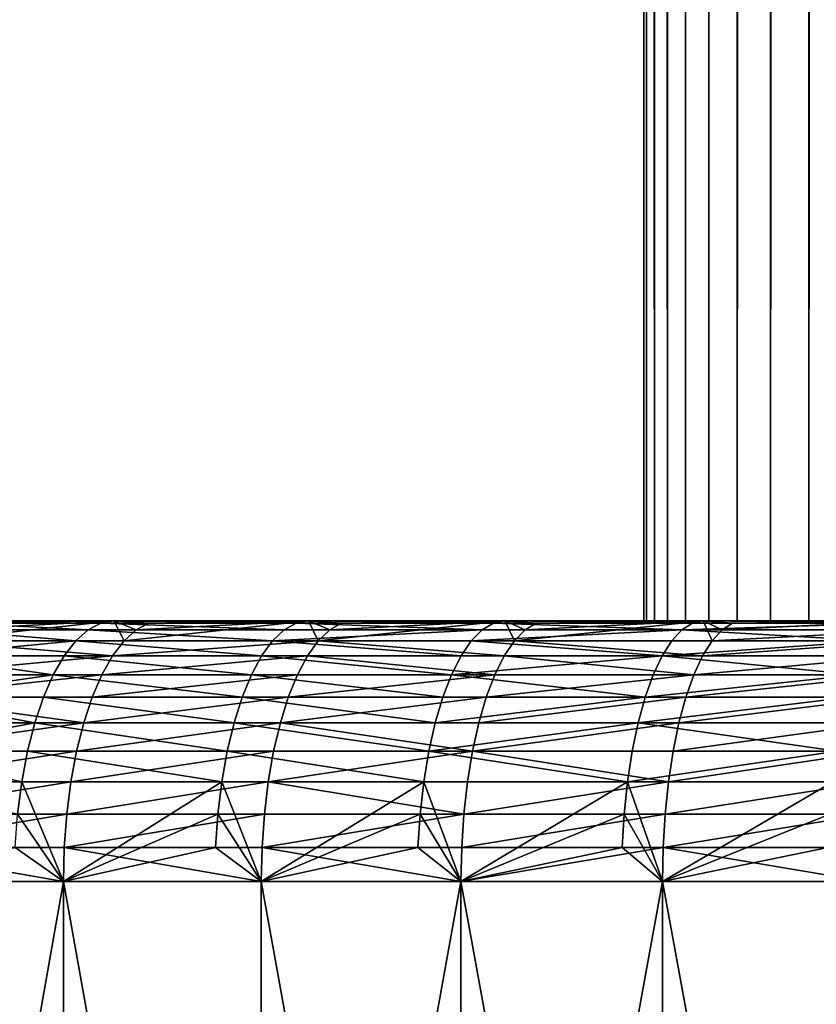
# Model space of a CAD drawing. Extents: x -95 to 68, y 54 to 1021.
# Drawn here: x -26 to -20, y 62 to 69 of the extents above; entities that cross this region are included whole.
import ezdxf

# ---------------------------------------------------------------- set-up
doc = ezdxf.new("R2010")
doc.units = 0
doc.header["$MEASUREMENT"] = 0

msp = doc.modelspace()

# ---------------------------------------------------------------- linework, layer by layer
for points in [[(-19.536764, 826.064514, 7.701612), (-19.744944, 825.714661, 7.151028), (-19.733545, 64.5, 7.182423)], [(-19.733545, 64.5, 7.182423), (-19.40147, 64.5, 8.036352), (-19.536764, 826.064514, 7.701612)], [(-19.844692, 825.549316, -6.869365), (-19.621504, 825.921326, -7.483088), (-19.733545, 64.5, -7.182423)], [(-19.40147, 64.5, -8.036352), (-19.733545, 64.5, -7.182423), (-19.621504, 825.921326, -7.483088)], [(-19.744944, 825.714661, 7.151028), (-19.93961, 825.393372, 6.588774), (-19.733545, 64.5, 7.182423)], [(-20.050678, 825.212402, -6.242622), (-19.844692, 825.549316, -6.869365), (-20.028055, 64.5, -6.314822)], [(-19.733545, 64.5, -7.182423), (-20.028055, 64.5, -6.314822), (-19.844692, 825.549316, -6.869365)], [(-19.93961, 825.393372, 6.588774), (-20.119642, 825.10083, 6.01664), (-20.028055, 64.5, 6.314822)], [(-20.028055, 64.5, 6.314822), (-19.733545, 64.5, 7.182423), (-19.93961, 825.393372, 6.588774)], [(-20.238268, 824.9104, -5.604688), (-20.050678, 825.212402, -6.242622), (-20.284443, 64.5, -5.4352)], [(-20.284443, 64.5, -5.4352), (-20.050678, 825.212402, -6.242622), (-20.028055, 64.5, -6.314822)], [(-20.284443, 64.5, 5.4352), (-20.028055, 64.5, 6.314822), (-20.119642, 825.10083, 6.01664)], [(-20.119642, 825.10083, 6.01664), (-20.284298, 824.836975, 5.435739), (-20.284443, 64.5, 5.4352)], [(-20.406477, 824.643311, -4.957384), (-20.238268, 824.9104, -5.604688), (-20.284443, 64.5, -5.4352)], [(-20.284298, 824.836975, 5.435739), (-20.432806, 824.601807, 4.84772), (-20.284443, 64.5, 5.4352)], [(-20.554619, 824.410828, -4.30205), (-20.406477, 824.643311, -4.957384), (-20.502216, 64.5, -4.545232)], [(-20.284443, 64.5, -5.4352), (-20.502216, 64.5, -4.545232), (-20.406477, 824.643311, -4.957384)], [(-20.502216, 64.5, 4.545232), (-20.432806, 824.601807, 4.84772), (-20.564711, 824.395081, 4.253551)], [(-20.502216, 64.5, 4.545232), (-20.284443, 64.5, 5.4352), (-20.432806, 824.601807, 4.84772)], [(-20.680964, 64.5, -3.646612), (-20.682137, 824.212585, -3.639945), (-20.554619, 824.410828, -4.30205)], [(-20.502216, 64.5, -4.545232), (-20.680964, 64.5, -3.646612), (-20.554619, 824.410828, -4.30205)], [(-20.680964, 64.5, 3.646612), (-20.564711, 824.395081, 4.253551), (-20.679573, 824.216553, 3.654482)], [(-20.680964, 64.5, 3.646612), (-20.502216, 64.5, 4.545232), (-20.564711, 824.395081, 4.253551)], [(-20.680964, 64.5, -3.646612), (-20.788601, 824.048401, -2.972217), (-20.682137, 824.212585, -3.639945)], [(-20.680964, 64.5, 3.646612), (-20.679573, 824.216553, 3.654482), (-20.777153, 824.06604, 3.051214)], [(-20.873615, 823.918152, -2.300479), (-20.788601, 824.048401, -2.972217), (-20.820343, 64.5, -2.74105)], [(-20.820343, 64.5, 2.74105), (-20.777153, 824.06604, 3.051214), (-20.857237, 823.943176, 2.444515)], [(-20.820343, 64.5, 2.74105), (-20.680964, 64.5, 3.646612), (-20.777153, 824.06604, 3.051214)], [(-20.680964, 64.5, -3.646612), (-20.820343, 64.5, -2.74105), (-20.788601, 824.048401, -2.972217)], [(-20.920088, 64.5, 1.830271), (-20.820343, 64.5, 2.74105), (-20.857237, 823.943176, 2.444515)], [(-20.857237, 823.943176, 2.444515), (-20.919624, 823.8479, 1.835562), (-20.920088, 64.5, 1.830271)], [(-20.937019, 823.821411, -1.625187), (-20.873615, 823.918152, -2.300479), (-20.920088, 64.5, -1.830271)], [(-20.820343, 64.5, -2.74105), (-20.920088, 64.5, -1.830271), (-20.873615, 823.918152, -2.300479)], [(-20.920088, 64.5, -1.830271), (-20.980013, 64.5, -0.916007), (-20.937019, 823.821411, -1.625187)], [(-20.978621, 823.758179, -0.947375), (-20.937019, 823.821411, -1.625187), (-20.980013, 64.5, -0.916007)], [(-20.919624, 823.8479, 1.835562), (-20.964243, 823.780029, 1.224946), (-20.920088, 64.5, 1.830271)], [(-21, 64.5), (-20.980013, 64.5, 0.916007), (-20.991066, 823.739258, 0.612473)], [(-20.991066, 823.739258, 0.612473), (-21, 823.725708), (-21, 64.5)], [(-21, 64.5), (-21, 823.725708), (-20.994658, 823.733826, -0.473632)], [(-20.980013, 64.5, -0.916007), (-21, 64.5), (-20.994658, 823.733826, -0.473632)], [(-20.980013, 64.5, -0.916007), (-20.994658, 823.733826, -0.473632), (-20.978621, 823.758179, -0.947375)], [(-20.964243, 823.780029, 1.224946), (-20.991066, 823.739258, 0.612473), (-20.980013, 64.5, 0.916007)], [(-20.980013, 64.5, 0.916007), (-20.920088, 64.5, 1.830271), (-20.964243, 823.780029, 1.224946)], [(-65.5, 64.5), (-65.48027, 64.5, 1.60745), (-21, 64.5)], [(-65.48027, 64.5, -1.60745), (-65.5, 64.5), (-21, 64.5)], [(-65.48027, 64.5, 1.60745), (-20.980013, 64.5, 0.916007), (-21, 64.5)], [(-65.48027, 64.5, 1.60745), (-65.421104, 64.5, 3.213933), (-20.980013, 64.5, 0.916007)], [(-65.48027, 64.5, -1.60745), (-21, 64.5), (-20.980013, 64.5, -0.916007)], [(-65.421104, 64.5, -3.213933), (-65.48027, 64.5, -1.60745), (-20.980013, 64.5, -0.916007)], [(-65.421104, 64.5, 3.213933), (-65.322525, 64.5, 4.818479), (-20.980013, 64.5, 0.916007)], [(-65.322525, 64.5, -4.818479), (-65.421104, 64.5, -3.213933), (-20.980013, 64.5, -0.916007)], [(-65.322525, 64.5, 4.818479), (-65.184601, 64.5, 6.420123), (-20.920088, 64.5, 1.830271)], [(-65.322525, 64.5, 4.818479), (-20.920088, 64.5, 1.830271), (-20.980013, 64.5, 0.916007)], [(-65.322525, 64.5, -4.818479), (-20.980013, 64.5, -0.916007), (-20.920088, 64.5, -1.830271)], [(-65.184601, 64.5, -6.420123), (-65.322525, 64.5, -4.818479), (-20.920088, 64.5, -1.830271)], [(-65.184601, 64.5, 6.420123), (-20.820343, 64.5, 2.74105), (-20.920088, 64.5, 1.830271)], [(-65.184601, 64.5, 6.420123), (-65.007408, 64.5, 8.0179), (-20.820343, 64.5, 2.74105)], [(-65.184601, 64.5, -6.420123), (-20.920088, 64.5, -1.830271), (-20.820343, 64.5, -2.74105)], [(-65.007408, 64.5, -8.0179), (-65.184601, 64.5, -6.420123), (-20.820343, 64.5, -2.74105)], [(-65.007408, 64.5, 8.0179), (-64.791061, 64.5, 9.610847), (-20.820343, 64.5, 2.74105)], [(-64.791061, 64.5, -9.610847), (-65.007408, 64.5, -8.0179), (-20.820343, 64.5, -2.74105)], [(-64.791061, 64.5, 9.610847), (-20.680964, 64.5, 3.646612), (-20.820343, 64.5, 2.74105)], [(-64.791061, 64.5, 9.610847), (-64.535683, 64.5, 11.198004), (-20.680964, 64.5, 3.646612)], [(-64.791061, 64.5, -9.610847), (-20.820343, 64.5, -2.74105), (-20.680964, 64.5, -3.646612)], [(-64.535683, 64.5, -11.198004), (-64.791061, 64.5, -9.610847), (-20.680964, 64.5, -3.646612)], [(-64.535683, 64.5, 11.198004), (-64.241432, 64.5, 12.778416), (-20.680964, 64.5, 3.646612)], [(-64.241432, 64.5, -12.778416), (-64.535683, 64.5, -11.198004), (-20.680964, 64.5, -3.646612)], [(-64.241432, 64.5, 12.778416), (-20.502216, 64.5, 4.545232), (-20.680964, 64.5, 3.646612)], [(-64.241432, 64.5, 12.778416), (-63.908489, 64.5, 14.351131), (-20.502216, 64.5, 4.545232)], [(-64.241432, 64.5, -12.778416), (-20.680964, 64.5, -3.646612), (-20.502216, 64.5, -4.545232)], [(-63.908489, 64.5, -14.351131), (-64.241432, 64.5, -12.778416), (-20.502216, 64.5, -4.545232)], [(-63.908489, 64.5, 14.351131), (-63.537048, 64.5, 15.915202), (-20.502216, 64.5, 4.545232)], [(-63.537048, 64.5, -15.915202), (-63.908489, 64.5, -14.351131), (-20.502216, 64.5, -4.545232)], [(-63.537048, 64.5, 15.915202), (-20.284443, 64.5, 5.4352), (-20.502216, 64.5, 4.545232)], [(-63.537048, 64.5, 15.915202), (-63.127331, 64.5, 17.469687), (-20.284443, 64.5, 5.4352)], [(-63.537048, 64.5, -15.915202), (-20.502216, 64.5, -4.545232), (-20.284443, 64.5, -5.4352)], [(-63.127331, 64.5, -17.469687), (-63.537048, 64.5, -15.915202), (-20.284443, 64.5, -5.4352)], [(-63.127331, 64.5, 17.469687), (-62.679592, 64.5, 19.013647), (-20.284443, 64.5, 5.4352)], [(-62.679592, 64.5, -19.013647), (-63.127331, 64.5, -17.469687), (-20.284443, 64.5, -5.4352)], [(-62.679592, 64.5, 19.013647), (-62.194096, 64.5, 20.546154), (-20.028055, 64.5, 6.314822)], [(-62.679592, 64.5, 19.013647), (-20.028055, 64.5, 6.314822), (-20.284443, 64.5, 5.4352)], [(-62.679592, 64.5, -19.013647), (-20.284443, 64.5, -5.4352), (-20.028055, 64.5, -6.314822)], [(-62.194096, 64.5, -20.546154), (-62.679592, 64.5, -19.013647), (-20.028055, 64.5, -6.314822)], [(-62.194096, 64.5, 20.546154), (-19.733545, 64.5, 7.182423), (-20.028055, 64.5, 6.314822)], [(-62.194096, 64.5, 20.546154), (-61.671135, 64.5, 22.066286), (-19.733545, 64.5, 7.182423)], [(-62.194096, 64.5, -20.546154), (-20.028055, 64.5, -6.314822), (-19.733545, 64.5, -7.182423)], [(-61.671135, 64.5, -22.066286), (-62.194096, 64.5, -20.546154), (-19.733545, 64.5, -7.182423)], [(-61.671135, 64.5, 22.066286), (-61.111027, 64.5, 23.573126), (-19.733545, 64.5, 7.182423)], [(-61.111027, 64.5, -23.573126), (-61.671135, 64.5, -22.066286), (-19.733545, 64.5, -7.182423)], [(-61.111027, 64.5, 23.573126), (-19.40147, 64.5, 8.036352), (-19.733545, 64.5, 7.182423)], [(-61.111027, 64.5, 23.573126), (-60.514111, 64.5, 25.065765), (-19.40147, 64.5, 8.036352)], [(-61.111027, 64.5, -23.573126), (-19.733545, 64.5, -7.182423), (-19.40147, 64.5, -8.036352)], [(-60.514111, 64.5, -25.065765), (-61.111027, 64.5, -23.573126), (-19.40147, 64.5, -8.036352)], [(-60.514111, 64.5, 25.065765), (-59.880737, 64.5, 26.543306), (-19.40147, 64.5, 8.036352)], [(-59.880737, 64.5, -26.543306), (-60.514111, 64.5, -25.065765), (-19.40147, 64.5, -8.036352)], [(-59.880737, 64.5, 26.543306), (-19.032463, 64.5, 8.874984), (-19.40147, 64.5, 8.036352)], [(-59.880737, 64.5, 26.543306), (-59.2113, 64.5, 28.004858), (-19.032463, 64.5, 8.874984)], [(-59.880737, 64.5, -26.543306), (-19.40147, 64.5, -8.036352), (-19.032463, 64.5, -8.874984)], [(-59.2113, 64.5, -28.004858), (-59.880737, 64.5, -26.543306), (-19.032463, 64.5, -8.874984)], [(-59.2113, 64.5, 28.004858), (-58.506191, 64.5, 29.449543), (-19.032463, 64.5, 8.874984)], [(-58.506191, 64.5, -29.449543), (-59.2113, 64.5, -28.004858), (-19.032463, 64.5, -8.874984)], [(-58.506191, 64.5, 29.449543), (-18.627228, 64.5, 9.696721), (-19.032463, 64.5, 8.874984)], [(-58.506191, 64.5, 29.449543), (-57.765842, 64.5, 30.876486), (-18.627228, 64.5, 9.696721)], [(-58.506191, 64.5, -29.449543), (-19.032463, 64.5, -8.874984), (-18.627228, 64.5, -9.696721)], [(-57.765842, 64.5, -30.876486), (-58.506191, 64.5, -29.449543), (-18.627228, 64.5, -9.696721)], [(-57.765842, 64.5, 30.876486), (-56.9907, 64.5, 32.284832), (-18.186533, 64.5, 10.5)], [(-57.765842, 64.5, 30.876486), (-18.186533, 64.5, 10.5), (-18.627228, 64.5, 9.696721)], [(-57.765842, 64.5, -30.876486), (-18.627228, 64.5, -9.696721), (-18.186533, 64.5, -10.5)], [(-56.9907, 64.5, -32.284832), (-57.765842, 64.5, -30.876486), (-18.186533, 64.5, -10.5)], [(-56.9907, 64.5, 32.284832), (-56.181225, 64.5, 33.673729), (-18.186533, 64.5, 10.5)], [(-56.181225, 64.5, -33.673729), (-56.9907, 64.5, -32.284832), (-18.186533, 64.5, -10.5)], [(-56.181225, 64.5, 33.673729), (-17.71122, 64.5, 11.283292), (-18.186533, 64.5, 10.5)], [(-56.181225, 64.5, 33.673729), (-55.33791, 64.5, 35.042343), (-17.71122, 64.5, 11.283292)], [(-56.181225, 64.5, -33.673729), (-18.186533, 64.5, -10.5), (-17.71122, 64.5, -11.283292)], [(-55.33791, 64.5, -35.042343), (-56.181225, 64.5, -33.673729), (-17.71122, 64.5, -11.283292)], [(-55.33791, 64.5, 35.042343), (-54.461258, 64.5, 36.389851), (-17.71122, 64.5, 11.283292)], [(-54.461258, 64.5, -36.389851), (-55.33791, 64.5, -35.042343), (-17.71122, 64.5, -11.283292)], [(-54.461258, 64.5, 36.389851), (-17.202192, 64.5, 12.045105), (-17.71122, 64.5, 11.283292)], [(-54.461258, 64.5, 36.389851), (-53.551804, 64.5, 37.715435), (-17.202192, 64.5, 12.045105)], [(-54.461258, 64.5, -36.389851), (-17.71122, 64.5, -11.283292), (-17.202192, 64.5, -12.045105)], [(-53.551804, 64.5, -37.715435), (-54.461258, 64.5, -36.389851), (-17.202192, 64.5, -12.045105)], [(-53.551804, 64.5, 37.715435), (-52.610092, 64.5, 39.018303), (-17.202192, 64.5, 12.045105)], [(-52.610092, 64.5, -39.018303), (-53.551804, 64.5, -37.715435), (-17.202192, 64.5, -12.045105)], [(-52.610092, 64.5, 39.018303), (-16.660419, 64.5, 12.78399), (-17.202192, 64.5, 12.045105)], [(-52.610092, 64.5, 39.018303), (-51.636692, 64.5, 40.297668), (-16.660419, 64.5, 12.78399)], [(-52.610092, 64.5, -39.018303), (-17.202192, 64.5, -12.045105), (-16.660419, 64.5, -12.78399)], [(-51.636692, 64.5, -40.297668), (-52.610092, 64.5, -39.018303), (-16.660419, 64.5, -12.78399)], [(-51.636692, 64.5, 40.297668), (-50.632183, 64.5, 41.552761), (-16.660419, 64.5, 12.78399)], [(-50.632183, 64.5, -41.552761), (-51.636692, 64.5, -40.297668), (-16.660419, 64.5, -12.78399)], [(-50.632183, 64.5, 41.552761), (-16.086933, 64.5, 13.49854), (-16.660419, 64.5, 12.78399)], [(-50.632183, 64.5, 41.552761), (-49.597179, 64.5, 42.782822), (-16.086933, 64.5, 13.49854)], [(-50.632183, 64.5, -41.552761), (-16.660419, 64.5, -12.78399), (-16.086933, 64.5, -13.49854)], [(-49.597179, 64.5, -42.782822), (-50.632183, 64.5, -41.552761), (-16.086933, 64.5, -13.49854)], [(-49.597179, 64.5, 42.782822), (-15.482824, 64.5, 14.187394), (-16.086933, 64.5, 13.49854)], [(-49.597179, 64.5, 42.782822), (-48.532299, 64.5, 43.98711), (-15.482824, 64.5, 14.187394)], [(-49.597179, 64.5, -42.782822), (-16.086933, 64.5, -13.49854), (-15.482824, 64.5, -14.187394)], [(-48.532299, 64.5, -43.98711), (-49.597179, 64.5, -42.782822), (-15.482824, 64.5, -14.187394)], [(-48.532299, 64.5, 43.98711), (-47.438183, 64.5, 45.164906), (-15.482824, 64.5, 14.187394)], [(-47.438183, 64.5, -45.164906), (-48.532299, 64.5, -43.98711), (-15.482824, 64.5, -14.187394)], [(-47.438183, 64.5, 45.164906), (-14.849242, 64.5, 14.849242), (-15.482824, 64.5, 14.187394)], [(-47.438183, 64.5, 45.164906), (-46.315495, 64.5, 46.315495), (-14.849242, 64.5, 14.849242)], [(-47.438183, 64.5, -45.164906), (-15.482824, 64.5, -14.187394), (-14.849242, 64.5, -14.849242)], [(-46.315495, 64.5, -46.315495), (-47.438183, 64.5, -45.164906), (-14.849242, 64.5, -14.849242)], [(-46.315495, 64.5, 46.315495), (-45.164906, 64.5, 47.438183), (-14.849242, 64.5, 14.849242)], [(-46.315495, 64.5, -46.315495), (-14.849242, 64.5, -14.849242), (-45.164906, 64.5, -47.438183)], [(-14.187394, 64.5, 15.482824), (-45.164906, 64.5, 47.438183), (-43.98711, 64.5, 48.532299)], [(-14.849242, 64.5, 14.849242), (-45.164906, 64.5, 47.438183), (-14.187394, 64.5, 15.482824)], [(-45.164906, 64.5, -47.438183), (-14.849242, 64.5, -14.849242), (-14.187394, 64.5, -15.482824)], [(-45.164906, 64.5, -47.438183), (-14.187394, 64.5, -15.482824), (-43.98711, 64.5, -48.532299)], [(-14.187394, 64.5, 15.482824), (-43.98711, 64.5, 48.532299), (-42.782822, 64.5, 49.597179)], [(-43.98711, 64.5, -48.532299), (-14.187394, 64.5, -15.482824), (-42.782822, 64.5, -49.597179)], [(-13.49854, 64.5, 16.086933), (-42.782822, 64.5, 49.597179), (-41.552761, 64.5, 50.632183)], [(-14.187394, 64.5, 15.482824), (-42.782822, 64.5, 49.597179), (-13.49854, 64.5, 16.086933)], [(-42.782822, 64.5, -49.597179), (-14.187394, 64.5, -15.482824), (-13.49854, 64.5, -16.086933)], [(-42.782822, 64.5, -49.597179), (-13.49854, 64.5, -16.086933), (-41.552761, 64.5, -50.632183)], [(-12.78399, 64.5, 16.660419), (-41.552761, 64.5, 50.632183), (-40.297668, 64.5, 51.636692)], [(-13.49854, 64.5, 16.086933), (-41.552761, 64.5, 50.632183), (-12.78399, 64.5, 16.660419)], [(-41.552761, 64.5, -50.632183), (-13.49854, 64.5, -16.086933), (-12.78399, 64.5, -16.660419)], [(-41.552761, 64.5, -50.632183), (-12.78399, 64.5, -16.660419), (-40.297668, 64.5, -51.636692)], [(-12.78399, 64.5, 16.660419), (-40.297668, 64.5, 51.636692), (-39.018303, 64.5, 52.610092)], [(-40.297668, 64.5, -51.636692), (-12.78399, 64.5, -16.660419), (-39.018303, 64.5, -52.610092)], [(-12.045105, 64.5, 17.202192), (-39.018303, 64.5, 52.610092), (-37.715435, 64.5, 53.551804)], [(-12.78399, 64.5, 16.660419), (-39.018303, 64.5, 52.610092), (-12.045105, 64.5, 17.202192)], [(-39.018303, 64.5, -52.610092), (-12.78399, 64.5, -16.660419), (-12.045105, 64.5, -17.202192)], [(-39.018303, 64.5, -52.610092), (-12.045105, 64.5, -17.202192), (-37.715435, 64.5, -53.551804)], [(-12.045105, 64.5, 17.202192), (-37.715435, 64.5, 53.551804), (-36.389851, 64.5, 54.461258)], [(-37.715435, 64.5, -53.551804), (-12.045105, 64.5, -17.202192), (-36.389851, 64.5, -54.461258)], [(-11.283292, 64.5, 17.71122), (-36.389851, 64.5, 54.461258), (-35.042343, 64.5, 55.33791)], [(-12.045105, 64.5, 17.202192), (-36.389851, 64.5, 54.461258), (-11.283292, 64.5, 17.71122)], [(-36.389851, 64.5, -54.461258), (-12.045105, 64.5, -17.202192), (-11.283292, 64.5, -17.71122)], [(-36.389851, 64.5, -54.461258), (-11.283292, 64.5, -17.71122), (-35.042343, 64.5, -55.33791)], [(-11.283292, 64.5, 17.71122), (-35.042343, 64.5, 55.33791), (-33.673729, 64.5, 56.181225)], [(-35.042343, 64.5, -55.33791), (-11.283292, 64.5, -17.71122), (-33.673729, 64.5, -56.181225)], [(-10.5, 64.5, 18.186533), (-33.673729, 64.5, 56.181225), (-32.284832, 64.5, 56.9907)], [(-11.283292, 64.5, 17.71122), (-33.673729, 64.5, 56.181225), (-10.5, 64.5, 18.186533)], [(-33.673729, 64.5, -56.181225), (-10.5, 64.5, -18.186533), (-32.284832, 64.5, -56.9907)], [(-33.673729, 64.5, -56.181225), (-11.283292, 64.5, -17.71122), (-10.5, 64.5, -18.186533)], [(-10.5, 64.5, 18.186533), (-32.284832, 64.5, 56.9907), (-30.876486, 64.5, 57.765842)], [(-32.284832, 64.5, -56.9907), (-10.5, 64.5, -18.186533), (-30.876486, 64.5, -57.765842)], [(-9.696721, 64.5, 18.627228), (-30.876486, 64.5, 57.765842), (-29.449543, 64.5, 58.506191)], [(-10.5, 64.5, 18.186533), (-30.876486, 64.5, 57.765842), (-9.696721, 64.5, 18.627228)], [(-30.876486, 64.5, -57.765842), (-9.696721, 64.5, -18.627228), (-29.449543, 64.5, -58.506191)], [(-30.876486, 64.5, -57.765842), (-10.5, 64.5, -18.186533), (-9.696721, 64.5, -18.627228)], [(-8.874984, 64.5, 19.032463), (-29.449543, 64.5, 58.506191), (-28.004858, 64.5, 59.2113)], [(-9.696721, 64.5, 18.627228), (-29.449543, 64.5, 58.506191), (-8.874984, 64.5, 19.032463)], [(-29.449543, 64.5, -58.506191), (-8.874984, 64.5, -19.032463), (-28.004858, 64.5, -59.2113)], [(-29.449543, 64.5, -58.506191), (-9.696721, 64.5, -18.627228), (-8.874984, 64.5, -19.032463)], [(-8.874984, 64.5, 19.032463), (-28.004858, 64.5, 59.2113), (-26.543306, 64.5, 59.880737)], [(-28.004858, 64.5, -59.2113), (-8.874984, 64.5, -19.032463), (-26.543306, 64.5, -59.880737)], [(-8.036352, 64.5, 19.40147), (-26.543306, 64.5, 59.880737), (-25.065765, 64.5, 60.514111)], [(-8.874984, 64.5, 19.032463), (-26.543306, 64.5, 59.880737), (-8.036352, 64.5, 19.40147)], [(-26.543306, 64.5, -59.880737), (-8.036352, 64.5, -19.40147), (-25.065765, 64.5, -60.514111)], [(-26.543306, 64.5, -59.880737), (-8.874984, 64.5, -19.032463), (-8.036352, 64.5, -19.40147)], [(-26.262636, 64.482887, -60.289219), (-26.543306, 64.5, -59.880737), (-25.065765, 64.5, -60.514111)], [(-26.262636, 64.482887, 60.289219), (-25.065765, 64.5, 60.514111), (-26.543306, 64.5, 59.880737)], [(-26.464041, 64.347755, 60.751572), (-25.065765, 64.5, 60.514111), (-26.365107, 64.431854, 60.524456)], [(-26.464041, 64.347755, 60.751572), (-24.988329, 64.347755, 61.373302), (-25.065765, 64.5, 60.514111)], [(-26.365107, 64.431854, 60.524456), (-25.065765, 64.5, 60.514111), (-26.262636, 64.482887, 60.289219)], [(-25.263857, 64.431854, -60.992344), (-26.365107, 64.431854, -60.524456), (-26.262636, 64.482887, -60.289219)], [(-25.165665, 64.482887, -60.755291), (-26.262636, 64.482887, -60.289219), (-25.065765, 64.5, -60.514111)], [(-25.263857, 64.431854, -60.992344), (-26.262636, 64.482887, -60.289219), (-25.165665, 64.482887, -60.755291)], [(-23.75942, 64.431854, -61.593983), (-25.263857, 64.431854, -60.992344), (-25.165665, 64.482887, -60.755291)], [(-23.667076, 64.482887, -61.354588), (-25.165665, 64.482887, -60.755291), (-25.065765, 64.5, -60.514111)], [(-23.75942, 64.431854, -61.593983), (-25.165665, 64.482887, -60.755291), (-23.667076, 64.482887, -61.354588)], [(-8.036352, 64.5, 19.40147), (-25.065765, 64.5, 60.514111), (-23.573126, 64.5, 61.111027)], [(-25.065765, 64.5, -60.514111), (-8.036352, 64.5, -19.40147), (-23.573126, 64.5, -61.111027)], [(-23.667076, 64.482887, -61.354588), (-25.065765, 64.5, -60.514111), (-23.573126, 64.5, -61.111027)], [(-24.798153, 64.482887, 60.906219), (-23.573126, 64.5, 61.111027), (-25.065765, 64.5, 60.514111)], [(-24.894911, 64.431854, 61.143864), (-24.798153, 64.482887, 60.906219), (-25.065765, 64.5, 60.514111)], [(-24.988329, 64.347755, 61.373302), (-24.894911, 64.431854, 61.143864), (-25.065765, 64.5, 60.514111)], [(-24.988329, 64.347755, 61.373302), (-23.498022, 64.347755, 61.959194), (-23.573126, 64.5, 61.111027)], [(-24.988329, 64.347755, 61.373302), (-23.573126, 64.5, 61.111027), (-24.894911, 64.431854, 61.143864)], [(-24.894911, 64.431854, 61.143864), (-23.573126, 64.5, 61.111027), (-24.798153, 64.482887, 60.906219)], [(-22.240673, 64.431854, -62.158516), (-23.75942, 64.431854, -61.593983), (-23.667076, 64.482887, -61.354588)], [(-22.154232, 64.482887, -61.916927), (-23.667076, 64.482887, -61.354588), (-23.573126, 64.5, -61.111027)], [(-22.240673, 64.431854, -62.158516), (-23.667076, 64.482887, -61.354588), (-22.154232, 64.482887, -61.916927)], [(-7.182423, 64.5, 19.733545), (-23.573126, 64.5, 61.111027), (-22.066286, 64.5, 61.671135)], [(-8.036352, 64.5, 19.40147), (-23.573126, 64.5, 61.111027), (-7.182423, 64.5, 19.733545)], [(-23.573126, 64.5, -61.111027), (-8.036352, 64.5, -19.40147), (-7.182423, 64.5, -19.733545)], [(-23.573126, 64.5, -61.111027), (-7.182423, 64.5, -19.733545), (-22.066286, 64.5, -61.671135)], [(-22.154232, 64.482887, -61.916927), (-23.573126, 64.5, -61.111027), (-22.066286, 64.5, -61.671135)], [(-23.319191, 64.482887, 61.487652), (-22.066286, 64.5, 61.671135), (-23.573126, 64.5, 61.111027)], [(-23.410177, 64.431854, 61.727566), (-23.319191, 64.482887, 61.487652), (-23.573126, 64.5, 61.111027)], [(-23.498022, 64.347755, 61.959194), (-23.410177, 64.431854, 61.727566), (-23.573126, 64.5, 61.111027)], [(-23.498022, 64.347755, 61.959194), (-21.993996, 64.347755, 62.508904), (-22.066286, 64.5, 61.671135)], [(-23.498022, 64.347755, 61.959194), (-22.066286, 64.5, 61.671135), (-23.410177, 64.431854, 61.727566)], [(-23.410177, 64.431854, 61.727566), (-22.066286, 64.5, 61.671135), (-23.319191, 64.482887, 61.487652)], [(-20.708529, 64.431854, -62.685608), (-22.240673, 64.431854, -62.158516), (-22.154232, 64.482887, -61.916927)], [(-20.628042, 64.482887, -62.441971), (-22.154232, 64.482887, -61.916927), (-22.066286, 64.5, -61.671135)], [(-20.708529, 64.431854, -62.685608), (-22.154232, 64.482887, -61.916927), (-20.628042, 64.482887, -62.441971)], [(-7.182423, 64.5, 19.733545), (-22.066286, 64.5, 61.671135), (-20.546154, 64.5, 62.194096)], [(-22.066286, 64.5, -61.671135), (-7.182423, 64.5, -19.733545), (-20.546154, 64.5, -62.194096)], [(-20.628042, 64.482887, -62.441971), (-22.066286, 64.5, -61.671135), (-20.546154, 64.5, -62.194096)], [(-21.826611, 64.482887, 62.033176), (-20.546154, 64.5, 62.194096), (-22.066286, 64.5, 61.671135)], [(-21.911772, 64.431854, 62.275219), (-21.826611, 64.482887, 62.033176), (-22.066286, 64.5, 61.671135)], [(-21.993996, 64.347755, 62.508904), (-21.911772, 64.431854, 62.275219), (-22.066286, 64.5, 61.671135)], [(-21.993996, 64.347755, 62.508904), (-20.546154, 64.5, 62.194096), (-21.911772, 64.431854, 62.275219)], [(-21.993996, 64.347755, 62.508904), (-20.477125, 64.347755, 63.02211), (-20.546154, 64.5, 62.194096)], [(-21.911772, 64.431854, 62.275219), (-20.546154, 64.5, 62.194096), (-21.826611, 64.482887, 62.033176)], [(-19.089426, 64.482887, -62.929405), (-20.708529, 64.431854, -62.685608), (-20.628042, 64.482887, -62.441971)], [(-19.163908, 64.431854, -63.174942), (-20.708529, 64.431854, -62.685608), (-19.089426, 64.482887, -62.929405)], [(-19.089426, 64.482887, -62.929405), (-20.628042, 64.482887, -62.441971), (-20.546154, 64.5, -62.194096)], [(-6.314822, 64.5, 20.028055), (-20.546154, 64.5, 62.194096), (-19.013647, 64.5, 62.679592)], [(-7.182423, 64.5, 19.733545), (-20.546154, 64.5, 62.194096), (-6.314822, 64.5, 20.028055)], [(-20.546154, 64.5, -62.194096), (-6.314822, 64.5, -20.028055), (-19.013647, 64.5, -62.679592)], [(-20.546154, 64.5, -62.194096), (-7.182423, 64.5, -19.733545), (-6.314822, 64.5, -20.028055)], [(-19.089426, 64.482887, -62.929405), (-20.546154, 64.5, -62.194096), (-19.013647, 64.5, -62.679592)], [(-20.321283, 64.482887, 62.542477), (-19.013647, 64.5, 62.679592), (-20.546154, 64.5, 62.194096)], [(-20.400572, 64.431854, 62.786507), (-20.321283, 64.482887, 62.542477), (-20.546154, 64.5, 62.194096)], [(-20.477125, 64.347755, 63.02211), (-20.400572, 64.431854, 62.786507), (-20.546154, 64.5, 62.194096)], [(-20.400572, 64.431854, 62.786507), (-19.013647, 64.5, 62.679592), (-20.321283, 64.482887, 62.542477)], [(-20.400572, 64.431854, 62.786507), (-18.877459, 64.431854, 63.261127), (-19.013647, 64.5, 62.679592)], [(-25.358658, 64.347755, -61.221214), (-26.464041, 64.347755, -60.751572), (-26.365107, 64.431854, -60.524456)], [(-25.358658, 64.347755, -61.221214), (-26.365107, 64.431854, -60.524456), (-25.263857, 64.431854, -60.992344)], [(-23.848577, 64.347755, -61.825111), (-25.358658, 64.347755, -61.221214), (-25.263857, 64.431854, -60.992344)], [(-23.848577, 64.347755, -61.825111), (-25.263857, 64.431854, -60.992344), (-23.75942, 64.431854, -61.593983)], [(-22.240673, 64.431854, -62.158516), (-23.848577, 64.347755, -61.825111), (-23.75942, 64.431854, -61.593983)], [(-22.324129, 64.347755, -62.391762), (-23.848577, 64.347755, -61.825111), (-22.240673, 64.431854, -62.158516)], [(-20.708529, 64.431854, -62.685608), (-22.324129, 64.347755, -62.391762), (-22.240673, 64.431854, -62.158516)], [(-20.786236, 64.347755, -62.920834), (-22.324129, 64.347755, -62.391762), (-20.708529, 64.431854, -62.685608)], [(-19.235821, 64.347755, -63.412003), (-20.786236, 64.347755, -62.920834), (-20.708529, 64.431854, -62.685608)], [(-19.235821, 64.347755, -63.412003), (-20.708529, 64.431854, -62.685608), (-19.163908, 64.431854, -63.174942)], [(-20.477125, 64.347755, 63.02211), (-18.948296, 64.347755, 63.498512), (-18.877459, 64.431854, 63.261127)], [(-20.477125, 64.347755, 63.02211), (-18.877459, 64.431854, 63.261127), (-20.400572, 64.431854, 62.786507)], [(-25.358658, 64.347755, -61.221214), (-26.557745, 64.232048, -60.966682), (-26.464041, 64.347755, -60.751572)], [(-25.448448, 64.232048, -61.437988), (-26.557745, 64.232048, -60.966682), (-25.358658, 64.347755, -61.221214)], [(-26.557745, 64.232048, 60.966682), (-25.076807, 64.232048, 61.590614), (-26.464041, 64.347755, 60.751572)], [(-26.464041, 64.347755, 60.751572), (-25.076807, 64.232048, 61.590614), (-24.988329, 64.347755, 61.373302)], [(-23.93302, 64.232048, -62.044022), (-25.448448, 64.232048, -61.437988), (-25.358658, 64.347755, -61.221214)], [(-23.93302, 64.232048, -62.044022), (-25.358658, 64.347755, -61.221214), (-23.848577, 64.347755, -61.825111)], [(-25.076807, 64.232048, 61.590614), (-23.498022, 64.347755, 61.959194), (-24.988329, 64.347755, 61.373302)], [(-25.076807, 64.232048, 61.590614), (-23.581224, 64.232048, 62.178581), (-23.498022, 64.347755, 61.959194)], [(-22.403175, 64.232048, -62.612679), (-23.93302, 64.232048, -62.044022), (-23.848577, 64.347755, -61.825111)], [(-22.403175, 64.232048, -62.612679), (-23.848577, 64.347755, -61.825111), (-22.324129, 64.347755, -62.391762)], [(-23.581224, 64.232048, 62.178581), (-22.071873, 64.232048, 62.730236), (-23.498022, 64.347755, 61.959194)], [(-23.498022, 64.347755, 61.959194), (-22.071873, 64.232048, 62.730236), (-21.993996, 64.347755, 62.508904)], [(-20.859837, 64.232048, -63.143623), (-22.403175, 64.232048, -62.612679), (-22.324129, 64.347755, -62.391762)], [(-20.859837, 64.232048, -63.143623), (-22.324129, 64.347755, -62.391762), (-20.786236, 64.347755, -62.920834)], [(-22.071873, 64.232048, 62.730236), (-20.549629, 64.232048, 63.245258), (-21.993996, 64.347755, 62.508904)], [(-21.993996, 64.347755, 62.508904), (-20.549629, 64.232048, 63.245258), (-20.477125, 64.347755, 63.02211)], [(-19.235821, 64.347755, -63.412003), (-20.859837, 64.232048, -63.143623), (-20.786236, 64.347755, -62.920834)], [(-19.30393, 64.232048, -63.636532), (-20.859837, 64.232048, -63.143623), (-19.235821, 64.347755, -63.412003)], [(-20.549629, 64.232048, 63.245258), (-18.948296, 64.347755, 63.498512), (-20.477125, 64.347755, 63.02211)], [(-20.549629, 64.232048, 63.245258), (-19.015388, 64.232048, 63.723347), (-18.948296, 64.347755, 63.498512)], [(-25.531691, 64.086708, -61.638954), (-26.644615, 64.086708, -61.166103), (-26.557745, 64.232048, -60.966682)], [(-26.644615, 64.086708, 61.166103), (-25.076807, 64.232048, 61.590614), (-26.557745, 64.232048, 60.966682)], [(-26.644615, 64.086708, 61.166103), (-25.158834, 64.086708, 61.79208), (-25.076807, 64.232048, 61.590614)], [(-25.531691, 64.086708, -61.638954), (-26.557745, 64.232048, -60.966682), (-25.448448, 64.232048, -61.437988)], [(-24.011305, 64.086708, -62.246967), (-25.531691, 64.086708, -61.638954), (-25.448448, 64.232048, -61.437988)], [(-24.011305, 64.086708, -62.246967), (-25.448448, 64.232048, -61.437988), (-23.93302, 64.232048, -62.044022)], [(-25.158834, 64.086708, 61.79208), (-23.65836, 64.086708, 62.381966), (-23.581224, 64.232048, 62.178581)], [(-25.158834, 64.086708, 61.79208), (-23.581224, 64.232048, 62.178581), (-25.076807, 64.232048, 61.590614)], [(-22.476456, 64.086708, -62.817486), (-24.011305, 64.086708, -62.246967), (-23.93302, 64.232048, -62.044022)], [(-22.476456, 64.086708, -62.817486), (-23.93302, 64.232048, -62.044022), (-22.403175, 64.232048, -62.612679)], [(-23.65836, 64.086708, 62.381966), (-22.14407, 64.086708, 62.935429), (-23.581224, 64.232048, 62.178581)], [(-23.581224, 64.232048, 62.178581), (-22.14407, 64.086708, 62.935429), (-22.071873, 64.232048, 62.730236)], [(-20.859837, 64.232048, -63.143623), (-22.476456, 64.086708, -62.817486), (-22.403175, 64.232048, -62.612679)], [(-20.928068, 64.086708, -63.350166), (-22.476456, 64.086708, -62.817486), (-20.859837, 64.232048, -63.143623)], [(-22.14407, 64.086708, 62.935429), (-20.616848, 64.086708, 63.452133), (-22.071873, 64.232048, 62.730236)], [(-22.071873, 64.232048, 62.730236), (-20.616848, 64.086708, 63.452133), (-20.549629, 64.232048, 63.245258)], [(-19.367075, 64.086708, -63.844688), (-20.928068, 64.086708, -63.350166), (-20.859837, 64.232048, -63.143623)], [(-19.367075, 64.086708, -63.844688), (-20.859837, 64.232048, -63.143623), (-19.30393, 64.232048, -63.636532)], [(-20.616848, 64.086708, 63.452133), (-19.015388, 64.232048, 63.723347), (-20.549629, 64.232048, 63.245258)], [(-20.616848, 64.086708, 63.452133), (-19.077587, 64.086708, 63.931789), (-19.015388, 64.232048, 63.723347)], [(-25.531691, 64.086708, -61.638954), (-26.723167, 63.914215, -61.346428), (-26.644615, 64.086708, -61.166103)], [(-25.60696, 63.914215, -61.820671), (-26.723167, 63.914215, -61.346428), (-25.531691, 64.086708, -61.638954)], [(-26.723167, 63.914215, 61.346428), (-25.158834, 64.086708, 61.79208), (-26.644615, 64.086708, 61.166103)], [(-26.723167, 63.914215, 61.346428), (-25.233006, 63.914215, 61.974247), (-25.158834, 64.086708, 61.79208)], [(-24.082094, 63.914215, -62.430481), (-25.60696, 63.914215, -61.820671), (-25.531691, 64.086708, -61.638954)], [(-24.082094, 63.914215, -62.430481), (-25.531691, 64.086708, -61.638954), (-24.011305, 64.086708, -62.246967)], [(-25.233006, 63.914215, 61.974247), (-23.728107, 63.914215, 62.565876), (-23.65836, 64.086708, 62.381966)], [(-25.233006, 63.914215, 61.974247), (-23.65836, 64.086708, 62.381966), (-25.158834, 64.086708, 61.79208)], [(-22.542719, 63.914215, -63.002682), (-24.082094, 63.914215, -62.430481), (-24.011305, 64.086708, -62.246967)], [(-22.542719, 63.914215, -63.002682), (-24.011305, 64.086708, -62.246967), (-22.476456, 64.086708, -62.817486)], [(-23.728107, 63.914215, 62.565876), (-22.209352, 63.914215, 63.120968), (-22.14407, 64.086708, 62.935429)], [(-23.728107, 63.914215, 62.565876), (-22.14407, 64.086708, 62.935429), (-23.65836, 64.086708, 62.381966)], [(-20.989767, 63.914215, -63.53693), (-22.542719, 63.914215, -63.002682), (-22.476456, 64.086708, -62.817486)], [(-20.989767, 63.914215, -63.53693), (-22.476456, 64.086708, -62.817486), (-20.928068, 64.086708, -63.350166)], [(-22.209352, 63.914215, 63.120968), (-20.677629, 63.914215, 63.639198), (-20.616848, 64.086708, 63.452133)], [(-22.209352, 63.914215, 63.120968), (-20.616848, 64.086708, 63.452133), (-22.14407, 64.086708, 62.935429)], [(-19.367075, 64.086708, -63.844688), (-20.989767, 63.914215, -63.53693), (-20.928068, 64.086708, -63.350166)], [(-19.424171, 63.914215, -64.032913), (-20.989767, 63.914215, -63.53693), (-19.367075, 64.086708, -63.844688)], [(-20.677629, 63.914215, 63.639198), (-19.133831, 63.914215, 64.12027), (-19.077587, 64.086708, 63.931789)], [(-20.677629, 63.914215, 63.639198), (-19.077587, 64.086708, 63.931789), (-20.616848, 64.086708, 63.452133)], [(-25.672972, 63.717522, -61.980034), (-26.792055, 63.717522, -61.50457), (-26.723167, 63.914215, -61.346428)], [(-26.792055, 63.717522, 61.50457), (-25.298052, 63.717522, 62.134007), (-26.723167, 63.914215, 61.346428)], [(-25.672972, 63.717522, -61.980034), (-26.723167, 63.914215, -61.346428), (-25.60696, 63.914215, -61.820671)], [(-26.723167, 63.914215, 61.346428), (-25.298052, 63.717522, 62.134007), (-25.233006, 63.914215, 61.974247)], [(-24.144173, 63.717522, -62.591415), (-25.672972, 63.717522, -61.980034), (-25.60696, 63.914215, -61.820671)], [(-24.144173, 63.717522, -62.591415), (-25.60696, 63.914215, -61.820671), (-24.082094, 63.914215, -62.430481)], [(-25.298052, 63.717522, 62.134007), (-23.789274, 63.717522, 62.727161), (-23.728107, 63.914215, 62.565876)], [(-25.298052, 63.717522, 62.134007), (-23.728107, 63.914215, 62.565876), (-25.233006, 63.914215, 61.974247)], [(-22.60083, 63.717522, -63.165089), (-24.144173, 63.717522, -62.591415), (-24.082094, 63.914215, -62.430481)], [(-22.60083, 63.717522, -63.165089), (-24.082094, 63.914215, -62.430481), (-22.542719, 63.914215, -63.002682)], [(-23.789274, 63.717522, 62.727161), (-22.266605, 63.717522, 63.283684), (-22.209352, 63.914215, 63.120968)], [(-23.789274, 63.717522, 62.727161), (-22.209352, 63.914215, 63.120968), (-23.728107, 63.914215, 62.565876)], [(-20.989767, 63.914215, -63.53693), (-22.60083, 63.717522, -63.165089), (-22.542719, 63.914215, -63.002682)], [(-21.043875, 63.717522, -63.700718), (-22.60083, 63.717522, -63.165089), (-20.989767, 63.914215, -63.53693)], [(-22.266605, 63.717522, 63.283684), (-20.677629, 63.914215, 63.639198), (-22.209352, 63.914215, 63.120968)], [(-22.266605, 63.717522, 63.283684), (-20.730932, 63.717522, 63.803249), (-20.677629, 63.914215, 63.639198)], [(-19.424171, 63.914215, -64.032913), (-21.043875, 63.717522, -63.700718), (-20.989767, 63.914215, -63.53693)], [(-19.474243, 63.717522, -64.197975), (-21.043875, 63.717522, -63.700718), (-19.424171, 63.914215, -64.032913)], [(-20.730932, 63.717522, 63.803249), (-19.133831, 63.914215, 64.12027), (-20.677629, 63.914215, 63.639198)], [(-20.730932, 63.717522, 63.803249), (-19.183153, 63.717522, 64.285561), (-19.133831, 63.914215, 64.12027)], [(-25.672972, 63.717522, -61.980034), (-26.8501, 63.5, -61.637821), (-26.792055, 63.717522, -61.50457)], [(-25.728592, 63.5, -62.114315), (-26.8501, 63.5, -61.637821), (-25.672972, 63.717522, -61.980034)], [(-26.8501, 63.5, 61.637821), (-25.352859, 63.5, 62.26862), (-25.298052, 63.717522, 62.134007)], [(-26.8501, 63.5, 61.637821), (-25.298052, 63.717522, 62.134007), (-26.792055, 63.717522, 61.50457)], [(-24.196482, 63.5, -62.72702), (-25.728592, 63.5, -62.114315), (-25.672972, 63.717522, -61.980034)], [(-24.196482, 63.5, -62.72702), (-25.672972, 63.717522, -61.980034), (-24.144173, 63.717522, -62.591415)], [(-25.352859, 63.5, 62.26862), (-23.789274, 63.717522, 62.727161), (-25.298052, 63.717522, 62.134007)], [(-25.352859, 63.5, 62.26862), (-23.840815, 63.5, 62.86306), (-23.789274, 63.717522, 62.727161)], [(-22.649796, 63.5, -63.301937), (-24.196482, 63.5, -62.72702), (-24.144173, 63.717522, -62.591415)], [(-22.649796, 63.5, -63.301937), (-24.144173, 63.717522, -62.591415), (-22.60083, 63.717522, -63.165089)], [(-23.840815, 63.5, 62.86306), (-22.314846, 63.5, 63.420788), (-23.789274, 63.717522, 62.727161)], [(-23.789274, 63.717522, 62.727161), (-22.314846, 63.5, 63.420788), (-22.266605, 63.717522, 63.283684)], [(-21.043875, 63.717522, -63.700718), (-22.649796, 63.5, -63.301937), (-22.60083, 63.717522, -63.165089)], [(-21.089466, 63.5, -63.838726), (-22.649796, 63.5, -63.301937), (-21.043875, 63.717522, -63.700718)], [(-22.314846, 63.5, 63.420788), (-20.775846, 63.5, 63.941479), (-20.730932, 63.717522, 63.803249)], [(-22.314846, 63.5, 63.420788), (-20.730932, 63.717522, 63.803249), (-22.266605, 63.717522, 63.283684)], [(-19.516434, 63.5, -64.337059), (-21.089466, 63.5, -63.838726), (-21.043875, 63.717522, -63.700718)], [(-19.516434, 63.5, -64.337059), (-21.043875, 63.717522, -63.700718), (-19.474243, 63.717522, -64.197975)], [(-20.775846, 63.5, 63.941479), (-19.183153, 63.717522, 64.285561), (-20.730932, 63.717522, 63.803249)], [(-20.775846, 63.5, 63.941479), (-19.224714, 63.5, 64.424835), (-19.183153, 63.717522, 64.285561)], [(-25.772871, 63.265366, -62.221214), (-26.896309, 63.265366, -61.7439), (-26.8501, 63.5, -61.637821)], [(-26.896309, 63.265366, 61.7439), (-25.396492, 63.265366, 62.375786), (-25.352859, 63.5, 62.26862)], [(-26.896309, 63.265366, 61.7439), (-25.352859, 63.5, 62.26862), (-26.8501, 63.5, 61.637821)], [(-25.772871, 63.265366, -62.221214), (-26.8501, 63.5, -61.637821), (-25.728592, 63.5, -62.114315)], [(-24.238125, 63.265366, -62.834972), (-25.772871, 63.265366, -62.221214), (-25.728592, 63.5, -62.114315)], [(-24.238125, 63.265366, -62.834972), (-25.728592, 63.5, -62.114315), (-24.196482, 63.5, -62.72702)], [(-25.396492, 63.265366, 62.375786), (-23.840815, 63.5, 62.86306), (-25.352859, 63.5, 62.26862)], [(-25.396492, 63.265366, 62.375786), (-23.881844, 63.265366, 62.971249), (-23.840815, 63.5, 62.86306)], [(-22.688776, 63.265366, -63.410881), (-24.238125, 63.265366, -62.834972), (-24.196482, 63.5, -62.72702)], [(-22.688776, 63.265366, -63.410881), (-24.196482, 63.5, -62.72702), (-22.649796, 63.5, -63.301937)], [(-23.881844, 63.265366, 62.971249), (-22.353251, 63.265366, 63.529938), (-22.314846, 63.5, 63.420788)], [(-23.881844, 63.265366, 62.971249), (-22.314846, 63.5, 63.420788), (-23.840815, 63.5, 62.86306)], [(-21.125763, 63.265366, -63.948597), (-22.688776, 63.265366, -63.410881), (-22.649796, 63.5, -63.301937)], [(-21.125763, 63.265366, -63.948597), (-22.649796, 63.5, -63.301937), (-21.089466, 63.5, -63.838726)], [(-22.353251, 63.265366, 63.529938), (-20.811602, 63.265366, 64.051529), (-22.314846, 63.5, 63.420788)], [(-22.314846, 63.5, 63.420788), (-20.811602, 63.265366, 64.051529), (-20.775846, 63.5, 63.941479)], [(-19.516434, 63.5, -64.337059), (-21.125763, 63.265366, -63.948597), (-21.089466, 63.5, -63.838726)], [(-19.550022, 63.265366, -64.447784), (-21.125763, 63.265366, -63.948597), (-19.516434, 63.5, -64.337059)], [(-20.811602, 63.265366, 64.051529), (-19.257801, 63.265366, 64.535706), (-19.224714, 63.5, 64.424835)], [(-20.811602, 63.265366, 64.051529), (-19.224714, 63.5, 64.424835), (-20.775846, 63.5, 63.941479)], [(-26.929893, 63.017639, 61.820995), (-25.428204, 63.017639, 62.453671), (-25.396492, 63.265366, 62.375786)], [(-26.929893, 63.017639, 61.820995), (-25.396492, 63.265366, 62.375786), (-26.896309, 63.265366, 61.7439)], [(-25.805052, 63.017639, -62.298908), (-26.896309, 63.265366, -61.7439), (-25.772871, 63.265366, -62.221214)], [(-25.805052, 63.017639, -62.298908), (-25.772871, 63.265366, -62.221214), (-25.453901, 62.5, -62.516788)], [(-24.238125, 63.265366, -62.834972), (-25.453901, 62.5, -62.516788), (-25.772871, 63.265366, -62.221214)], [(-24.268389, 63.017639, -62.913433), (-25.453901, 62.5, -62.516788), (-24.238125, 63.265366, -62.834972)], [(-25.428204, 63.017639, 62.453671), (-23.881844, 63.265366, 62.971249), (-25.396492, 63.265366, 62.375786)], [(-25.428204, 63.017639, 62.453671), (-23.911665, 63.017639, 63.049877), (-23.881844, 63.265366, 62.971249)], [(-24.268389, 63.017639, -62.913433), (-24.238125, 63.265366, -62.834972), (-23.935829, 62.5, -63.113598)], [(-22.688776, 63.265366, -63.410881), (-23.935829, 62.5, -63.113598), (-24.238125, 63.265366, -62.834972)], [(-22.717106, 63.017639, -63.490059), (-23.935829, 62.5, -63.113598), (-22.688776, 63.265366, -63.410881)], [(-23.911665, 63.017639, 63.049877), (-22.381161, 63.017639, 63.609261), (-23.881844, 63.265366, 62.971249)], [(-23.881844, 63.265366, 62.971249), (-22.381161, 63.017639, 63.609261), (-22.353251, 63.265366, 63.529938)], [(-22.717106, 63.017639, -63.490059), (-22.688776, 63.265366, -63.410881), (-22.40378, 62.5, -63.673546)], [(-21.125763, 63.265366, -63.948597), (-22.40378, 62.5, -63.673546), (-22.688776, 63.265366, -63.410881)], [(-21.15214, 63.017639, -64.028442), (-22.40378, 62.5, -63.673546), (-21.125763, 63.265366, -63.948597)], [(-22.381161, 63.017639, 63.609261), (-20.837587, 63.017639, 64.1315), (-20.811602, 63.265366, 64.051529)], [(-22.381161, 63.017639, 63.609261), (-20.811602, 63.265366, 64.051529), (-22.353251, 63.265366, 63.529938)], [(-21.15214, 63.017639, -64.028442), (-21.125763, 63.265366, -63.948597), (-20.858646, 62.5, -64.196312)], [(-19.550022, 63.265366, -64.447784), (-20.858646, 62.5, -64.196312), (-21.125763, 63.265366, -63.948597)], [(-19.574432, 63.017639, -64.528259), (-20.858646, 62.5, -64.196312), (-19.550022, 63.265366, -64.447784)], [(-20.837587, 63.017639, 64.1315), (-19.257801, 63.265366, 64.535706), (-20.811602, 63.265366, 64.051529)], [(-20.837587, 63.017639, 64.1315), (-19.281847, 63.017639, 64.616287), (-19.257801, 63.265366, 64.535706)], [(-26.950275, 62.761051, 61.867786), (-25.447449, 62.761051, 62.500942), (-25.428204, 63.017639, 62.453671)], [(-26.950275, 62.761051, 61.867786), (-25.428204, 63.017639, 62.453671), (-26.929893, 63.017639, 61.820995)], [(-25.824583, 62.761051, -62.346062), (-25.805052, 63.017639, -62.298908), (-25.453901, 62.5, -62.516788)], [(-24.286757, 62.761051, -62.961052), (-25.453901, 62.5, -62.516788), (-24.268389, 63.017639, -62.913433)], [(-25.447449, 62.761051, 62.500942), (-23.911665, 63.017639, 63.049877), (-25.428204, 63.017639, 62.453671)], [(-25.447449, 62.761051, 62.500942), (-23.929762, 62.761051, 63.097599), (-23.911665, 63.017639, 63.049877)], [(-24.286757, 62.761051, -62.961052), (-24.268389, 63.017639, -62.913433), (-23.935829, 62.5, -63.113598)], [(-22.734301, 62.761051, -63.538113), (-23.935829, 62.5, -63.113598), (-22.717106, 63.017639, -63.490059)], [(-23.929762, 62.761051, 63.097599), (-22.381161, 63.017639, 63.609261), (-23.911665, 63.017639, 63.049877)], [(-23.929762, 62.761051, 63.097599), (-22.398102, 62.761051, 63.657406), (-22.381161, 63.017639, 63.609261)], [(-22.734301, 62.761051, -63.538113), (-22.717106, 63.017639, -63.490059), (-22.40378, 62.5, -63.673546)], [(-21.16815, 62.761051, -64.076904), (-22.40378, 62.5, -63.673546), (-21.15214, 63.017639, -64.028442)], [(-22.398102, 62.761051, 63.657406), (-20.837587, 63.017639, 64.1315), (-22.381161, 63.017639, 63.609261)], [(-22.398102, 62.761051, 63.657406), (-20.853359, 62.761051, 64.180038), (-20.837587, 63.017639, 64.1315)], [(-21.16815, 62.761051, -64.076904), (-21.15214, 63.017639, -64.028442), (-20.858646, 62.5, -64.196312)], [(-19.589249, 62.761051, -64.577103), (-20.858646, 62.5, -64.196312), (-19.574432, 63.017639, -64.528259)], [(-20.853359, 62.761051, 64.180038), (-19.281847, 63.017639, 64.616287), (-20.837587, 63.017639, 64.1315)], [(-20.853359, 62.761051, 64.180038), (-19.29644, 62.761051, 64.665199), (-19.281847, 63.017639, 64.616287)], [(-25.824583, 62.761051, -62.346062), (-25.453901, 62.5, -62.516788), (-26.957109, 62.5, -61.883472)], [(-26.950275, 62.761051, 61.867786), (-26.957109, 62.5, 61.883472), (-25.453901, 62.5, 62.516788)], [(-26.950275, 62.761051, 61.867786), (-25.453901, 62.5, 62.516788), (-25.447449, 62.761051, 62.500942)], [(-24.286757, 62.761051, -62.961052), (-23.935829, 62.5, -63.113598), (-25.453901, 62.5, -62.516788)], [(-25.447449, 62.761051, 62.500942), (-25.453901, 62.5, 62.516788), (-23.935829, 62.5, 63.113598)], [(-25.447449, 62.761051, 62.500942), (-23.935829, 62.5, 63.113598), (-23.929762, 62.761051, 63.097599)], [(-22.734301, 62.761051, -63.538113), (-22.40378, 62.5, -63.673546), (-23.935829, 62.5, -63.113598)], [(-23.929762, 62.761051, 63.097599), (-23.935829, 62.5, 63.113598), (-22.40378, 62.5, 63.673546)], [(-23.929762, 62.761051, 63.097599), (-22.40378, 62.5, 63.673546), (-22.398102, 62.761051, 63.657406)], [(-21.16815, 62.761051, -64.076904), (-20.858646, 62.5, -64.196312), (-22.40378, 62.5, -63.673546)], [(-20.853359, 62.761051, 64.180038), (-22.40378, 62.5, 63.673546), (-20.858646, 62.5, 64.196312)], [(-22.398102, 62.761051, 63.657406), (-22.40378, 62.5, 63.673546), (-20.853359, 62.761051, 64.180038)], [(-19.589249, 62.761051, -64.577103), (-19.301332, 62.5, -64.681595), (-20.858646, 62.5, -64.196312)], [(-20.853359, 62.761051, 64.180038), (-20.858646, 62.5, 64.196312), (-19.301332, 62.5, 64.681595)], [(-20.853359, 62.761051, 64.180038), (-19.301332, 62.5, 64.681595), (-19.29644, 62.761051, 64.665199)], [(-26.957109, 54, 61.883472), (-25.453901, 62.5, 62.516788), (-26.957109, 62.5, 61.883472)], [(-26.957109, 54, 61.883472), (-25.453901, 54, 62.516788), (-25.453901, 62.5, 62.516788)], [(-25.453901, 54, -62.516788), (-26.957109, 62.5, -61.883472), (-25.453901, 62.5, -62.516788)], [(-25.453901, 54, -62.516788), (-26.957109, 54, -61.883472), (-26.957109, 62.5, -61.883472)], [(-23.935829, 54, 63.113598), (-23.935829, 62.5, 63.113598), (-25.453901, 62.5, 62.516788)], [(-25.453901, 54, 62.516788), (-23.935829, 54, 63.113598), (-25.453901, 62.5, 62.516788)], [(-23.935829, 54, -63.113598), (-25.453901, 62.5, -62.516788), (-23.935829, 62.5, -63.113598)], [(-23.935829, 54, -63.113598), (-25.453901, 54, -62.516788), (-25.453901, 62.5, -62.516788)], [(-23.935829, 54, 63.113598), (-22.40378, 62.5, 63.673546), (-23.935829, 62.5, 63.113598)], [(-23.935829, 54, 63.113598), (-22.40378, 54, 63.673546), (-22.40378, 62.5, 63.673546)], [(-22.40378, 54, -63.673546), (-23.935829, 62.5, -63.113598), (-22.40378, 62.5, -63.673546)], [(-22.40378, 54, -63.673546), (-23.935829, 54, -63.113598), (-23.935829, 62.5, -63.113598)], [(-22.40378, 54, 63.673546), (-20.858646, 54, 64.196312), (-20.858646, 62.5, 64.196312)], [(-22.40378, 54, 63.673546), (-20.858646, 62.5, 64.196312), (-22.40378, 62.5, 63.673546)], [(-20.858646, 54, -64.196312), (-22.40378, 62.5, -63.673546), (-20.858646, 62.5, -64.196312)], [(-20.858646, 54, -64.196312), (-22.40378, 54, -63.673546), (-22.40378, 62.5, -63.673546)], [(-19.301332, 54, 64.681595), (-19.301332, 62.5, 64.681595), (-20.858646, 62.5, 64.196312)], [(-20.858646, 54, 64.196312), (-19.301332, 54, 64.681595), (-20.858646, 62.5, 64.196312)], [(-19.301332, 54, -64.681595), (-20.858646, 62.5, -64.196312), (-19.301332, 62.5, -64.681595)], [(-19.301332, 54, -64.681595), (-20.858646, 54, -64.196312), (-20.858646, 62.5, -64.196312)]]:
    msp.add_3dface(points)

doc.saveas('drawing.dxf')
